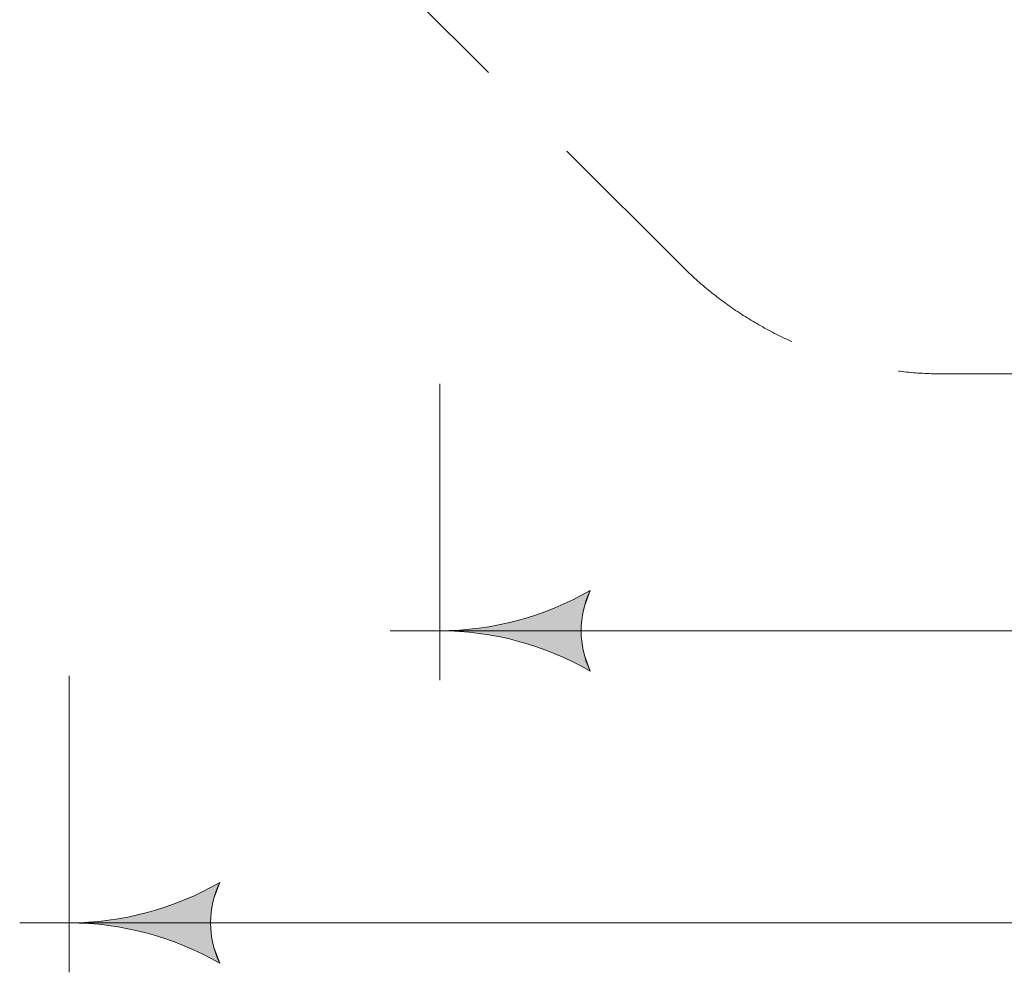
# Model space of a CAD drawing. Units: millimetres. Extents: x -4628 to 12718, y -6850 to 4628.
# Drawn here: x -4628 to -642, y -6850 to -2995 of the extents above; entities that cross this region are included whole.
import ezdxf

# ---------------------------------------------------------------- set-up
doc = ezdxf.new("R2010")
doc.units = ezdxf.units.MM
doc.header["$MEASUREMENT"] = 0
doc.linetypes.add('GESTRICHELT_2', pattern=[1650, 1200, -450])
doc.layers.add('LINARIUM_WYMIAR_Nr_Pióra__1', color=1, linetype='Continuous', lineweight=0)

msp = doc.modelspace()

# ---------------------------------------------------------------- hatches: boundary and pattern name
at = {"layer": 'LINARIUM_WYMIAR_Nr_Pióra__1', "linetype": 'Continuous'}
for points in [[(-2412.5, -5353.4), (-2341.7, -5367.5), (-2318.2, -5304.2)], [(-2510.8, -5394.1), (-2412.5, -5581.8), (-2412.5, -5353.4)], [(-2341.7, -5367.5), (-2412.5, -5353.4), (-2353.6, -5433.9)], [(-2412.5, -5353.4), (-2412.5, -5581.8), (-2341.7, -5567.7)], [(-2412.5, -5353.4), (-2341.7, -5567.7), (-2353.6, -5501.3)], [(-2412.5, -5353.4), (-2353.6, -5501.3), (-2353.6, -5433.9)], [(-2612.2, -5426), (-2510.8, -5541.1), (-2510.8, -5394.1)], [(-2510.8, -5394.1), (-2510.8, -5541.1), (-2412.5, -5581.8)], [(-2821.5, -5462.9), (-2716.1, -5486.1), (-2716.1, -5449.1)], [(-2716.1, -5449.1), (-2612.2, -5509.1), (-2612.2, -5426)], [(-2716.1, -5449.1), (-2716.1, -5486.1), (-2612.2, -5509.1)], [(-2612.2, -5426), (-2612.2, -5509.1), (-2510.8, -5541.1)], [(-2821.5, -5472.2), (-2821.5, -5462.9), (-2927.8, -5467.6)], [(-2821.5, -5462.9), (-2821.5, -5472.2), (-2716.1, -5486.1)], [(-2341.7, -5567.7), (-2412.5, -5581.8), (-2318.2, -5630.9)], [(-3912.5, -6535.5), (-3841.7, -6549.6), (-3818.2, -6486.4)], [(-4010.8, -6576.2), (-3912.5, -6764), (-3912.5, -6535.5)], [(-3841.7, -6549.6), (-3912.5, -6535.5), (-3853.6, -6616)], [(-3912.5, -6535.5), (-3912.5, -6764), (-3841.7, -6749.9)], [(-3912.5, -6535.5), (-3841.7, -6749.9), (-3853.6, -6683.5)], [(-3912.5, -6535.5), (-3853.6, -6683.5), (-3853.6, -6616)], [(-4216.1, -6631.2), (-4112.2, -6691.3), (-4112.2, -6608.2)], [(-4112.2, -6608.2), (-4010.8, -6723.3), (-4010.8, -6576.2)], [(-4112.2, -6608.2), (-4112.2, -6691.3), (-4010.8, -6723.3)], [(-4010.8, -6576.2), (-4010.8, -6723.3), (-3912.5, -6764)], [(-4321.5, -6654.4), (-4321.5, -6645.1), (-4427.8, -6649.7)], [(-4321.5, -6645.1), (-4216.1, -6668.3), (-4216.1, -6631.2)], [(-4321.5, -6645.1), (-4321.5, -6654.4), (-4216.1, -6668.3)], [(-4216.1, -6631.2), (-4216.1, -6668.3), (-4112.2, -6691.3)], [(-3841.7, -6749.9), (-3912.5, -6764), (-3818.2, -6813.1)]]:
    msp.add_hatch(color=256, dxfattribs=at).paths.add_polyline_path(points)

# ---------------------------------------------------------------- linework, layer by layer
for p, q in [((-2927.8, -4467.6), (-2927.8, -5667.6)), ((-2318.2, -5304.2), (-2341.7, -5367.5)), ((-3127.8, -5467.6), (1665, -5467.6)), ((-2341.7, -5567.7), (-2318.2, -5630.9)), ((-4427.8, -5649.7), (-4427.8, -6849.7)), ((-3818.2, -6486.4), (-3841.7, -6549.6)), ((-4627.8, -6649.7), (1665, -6649.7)), ((-3841.7, -6749.9), (-3818.2, -6813.1))]:
    msp.add_line(p, q, dxfattribs=at)
at = {"layer": 'LINARIUM_WYMIAR_Nr_Pióra__1', "linetype": 'GESTRICHELT_2', "flags": 128}
msp.add_lwpolyline([(10084.1, 889.8, 0.198912), (9644.8, 1950.5), (7606.6, 3988.7, 0.198912), (6545.9, 4428), (-890, 4428, 0.198912), (-1950.7, 3988.7), (-3988.7, 1950.7, 0.198912), (-4428, 890), (-4428, -890, 0.198912), (-3988.7, -1950.7), (-1950.7, -3988.7, 0.198912), (-890, -4428), (6545.9, -4428, 0.198912), (7606.6, -3988.7), (9644.8, -1950.5, 0.198912), (10084.1, -889.8)], format="xyb", close=True, dxfattribs=at)
at = {"layer": 'LINARIUM_WYMIAR_Nr_Pióra__1', "linetype": 'Continuous'}
for centre, radius, start, end in [((-2927.8, -4248.4), 1219.2, 270, 300), ((-1975.3, -5467.6), 379.8, 154.529, 205.471), ((-2927.8, -6686.8), 1219.2, 60, 90), ((-4427.8, -5430.5), 1219.2, 270, 300), ((-3475.3, -6649.7), 379.8, 154.529, 205.471), ((-4427.8, -7868.9), 1219.2, 60, 90)]:
    msp.add_arc(centre, radius, start, end, dxfattribs=at)

doc.saveas('drawing.dxf')
